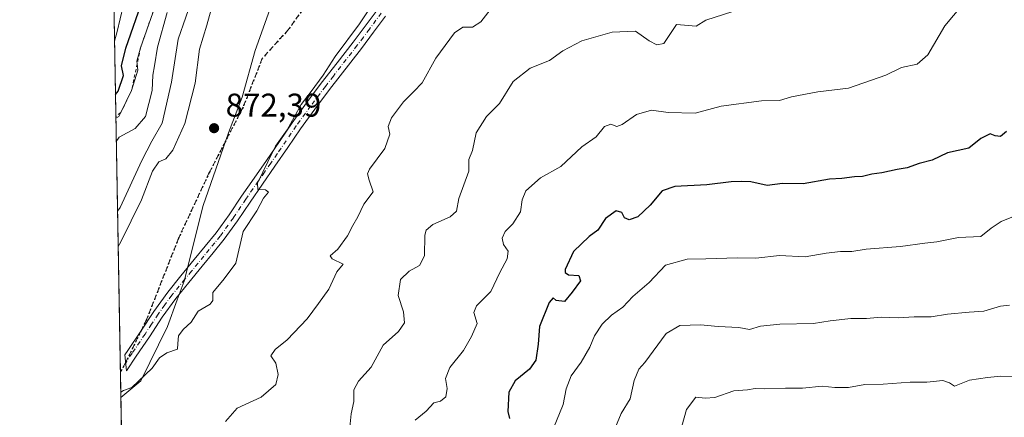
# Model space of a CAD drawing. Units: metres. Extents: x 621012 to 624462, y 4734120 to 4736494.
# Drawn here: x 621012 to 621312, y 4734668 to 4734789 of the extents above; entities that cross this region are included whole.
import ezdxf

# ---------------------------------------------------------------- set-up
doc = ezdxf.new("R2010")
doc.units = ezdxf.units.M
doc.header["$MEASUREMENT"] = 0
for name, pattern in [('DGN Style 2', [1.6480167562047852, 0.988810053722871, -0.6592067024819142]), ('DGN Style 3', [2.307223458686699, 1.648016756204785, -0.6592067024819142]), ('DGN Style 4', [2.6384748266838614, 1.318413404963828, -0.6592067024819142, 0.001648016756204785, -0.6592067024819142]), ('DGN Style 5', [1.1536117293433497, 0.4944050268614355, -0.6592067024819142])]:
    doc.linetypes.add(name, pattern=pattern)
for name, color, linetype, lineweight in [('Arbolado forestal CxS', 92, 'Continuous', 0), ('Camino Cxs', 7, 'Continuous', 0), ('Camino eje', 30, 'DGN Style 4', 13), ('Comarca', 135, 'Continuous', 13), ('Comarca CxS', 21, 'Continuous', 0), ('Comunidad Autónoma CxS', 142, 'Continuous', 0), ('Curva de nivel maestra', 30, 'Continuous', 30), ('Curva de nivel normal', 30, 'Continuous', 0), ('Entidad de ámbito territorial', 7, 'Continuous', 0), ('Entidad de ámbito territorial CxS', 92, 'Continuous', 0), ('Escarpado lineal', 30, 'DGN Style 2', 0), ('Municipio', 91, 'Continuous', 13), ('Municipio CxS', 4, 'Continuous', 0), ('Provincia CxS', 1, 'Continuous', 0), ('Punto de cota en terreno', 7, 'Continuous', 0), ('Ruta', 7, 'DGN Style 5', 30), ('Rótulo de punto de cota en terreno', 7, 'Continuous', 0), ('Senda', 7, 'DGN Style 3', 0), ('Senda no paivmentada conexión', 7, 'DGN Style 3', 0)]:
    doc.layers.add(name, color=color, linetype=linetype, lineweight=lineweight)
doc.styles.add('Style-Arial', font='txt')

# ---------------------------------------------------------------- blocks, each defined once
blk = doc.blocks.new('5PATER')
at = {"layer": 'Punto de cota en terreno', "linetype": 'Continuous', "lineweight": 0}
h = blk.add_hatch(color=51, dxfattribs=at)
edge = h.paths.add_edge_path()
edge.add_ellipse((0, 0), major_axis=(-0.1095731443231308, -0.1110710700762829), ratio=0.9994222409660322, start_angle=0, end_angle=360)

msp = doc.modelspace()

# ---------------------------------------------------------------- linework, layer by layer
at = {"layer": 'Arbolado forestal CxS', "color": 92, "linetype": 'Continuous', "lineweight": 0, "extrusion": (-0.005119083109734585, 0.2920279677983757, 0.9563960795672818), "elevation": 1380313.103987253, "flags": 128}
msp.add_lwpolyline([(-703930.4617287741, -4516870.666722815), (-703930.4617287741, -4517001.476561526)], dxfattribs=at)
at = {"layer": 'Arbolado forestal CxS', "color": 92, "linetype": 'Continuous', "lineweight": 0, "extrusion": (0.002736290080495003, -0.1561070043435629, 0.9877363595167864), "elevation": -736557.4329782806, "flags": 128}
msp.add_lwpolyline([(703925.1279842521, 4664907.826140304), (703925.1279842522, 4665284.079453944)], dxfattribs=at)
at = {"layer": 'Arbolado forestal CxS', "color": 92, "linetype": 'Continuous', "lineweight": 0}
msp.add_polyline3d([(621048.8629000002, 4734309.887900001, 812.0905999999959), (621040.1569999997, 4734806.556700001, 832.6294000000053), (621047.7103000004, 4734829.7963, 820.5372999999963), (621065.1407000005, 4734875.112500001, 830.5911999999954), (621067.5268999999, 4734881.316299999, 828.9664000000049), (621066.5044999998, 4734881.113299999, 828.1637999999948), (621073.5072999997, 4734889.352299999, 832.758600000001), (621107.5264999997, 4734933.2941, 845.9498000000023), (621124.6404999997, 4734965.4351, 848.7115999999952), (621142.9619000005, 4735030.6461, 834.6156999999948)], dxfattribs=at)
at = {"layer": 'Camino Cxs', "color": 7, "linetype": 'Continuous', "lineweight": 0}
msp.add_polyline3d([(621123.1901000004, 4734790.130100001, 871.9679999999935), (621119.5201000003, 4734785.170100001, 872.5139000000055), (621115.8400999998, 4734780.2601, 871.8659000000043), (621106.1101000002, 4734767.720100001, 871.778999999995), (621101.6300999997, 4734761.7601, 872.323900000003), (621097.2801000001, 4734755.720100001, 872.8833000000013), (621093.4001000002, 4734750.0601, 872.6928000000044), (621089.4901000002, 4734744.350099999, 873.1561999999976), (621081.8901000004, 4734733.420100001, 871.595300000001), (621078.0900999998, 4734727.7301, 871.9572999999947), (621074.0401, 4734722.0801, 873.3374999999943), (621070.6601, 4734717.940099999, 874.4140000000043), (621067.3201000001, 4734713.870100001, 872.7161999999954), (621063.2500999998, 4734708.920100001, 872.0862000000053), (621059.2500999998, 4734704.030099999, 872.7709000000032), (621055.1300999997, 4734698.300100001, 873.0834000000032), (621051.1801000005, 4734692.300100001, 872.5483999999997), (621047.2001, 4734686.420100001, 871.5610000000015), (621044.1901000004, 4734681.9801, 871.8271999999997), (621043.6801000005, 4734686.8101, 872.7976000000054), (621044.6101000002, 4734688.1801, 872.9343999999984), (621048.5800999999, 4734694.040100001, 873.8631000000023), (621052.5500999996, 4734700.0801, 875.1334000000062), (621056.7701000003, 4734705.940099999, 874.3583999999975), (621060.8300999999, 4734710.9001, 873.3273999999947), (621064.9001000002, 4734715.860099999, 874.4235999999946), (621068.2401000002, 4734719.920100001, 875.9484999999986), (621071.5500999996, 4734723.9901, 875.638699999996), (621075.5100999996, 4734729.5101, 874.6950000000071), (621079.3000999996, 4734735.190099999, 874.7476000000024), (621083.1001000004, 4734740.6601, 874.8608999999997), (621086.9101, 4734746.130100001, 873.9241999999941), (621090.8201000001, 4734751.8301, 873.5862999999954), (621094.7200999996, 4734757.520099999, 873.7356000000001), (621099.1101000002, 4734763.620100001, 873.6882999999945), (621103.6201, 4734769.620100001, 872.3824000000022), (621108.4801000003, 4734775.890100001, 873.8672999999982), (621113.3501000004, 4734782.1601, 873.7562999999938), (621117.0100999996, 4734787.050100001, 874.793399999995), (621120.6401000004, 4734791.960100001, 873.6906000000017)], dxfattribs=at)
msp.add_polyline3d([(621123.1901000004, 4734790.130100001, 871.9679999999935), (621119.5201000003, 4734785.170100001, 872.5139000000055), (621115.8400999998, 4734780.2601, 871.8659000000043), (621106.1101000002, 4734767.720100001, 871.778999999995), (621101.6300999997, 4734761.7601, 872.323900000003), (621097.2801000001, 4734755.720100001, 872.8833000000013), (621093.4001000002, 4734750.0601, 872.6928000000044), (621089.4901000002, 4734744.350099999, 873.1561999999976), (621081.8901000004, 4734733.420100001, 871.595300000001), (621078.0900999998, 4734727.7301, 871.9572999999947), (621074.0401, 4734722.0801, 873.3374999999943), (621070.6601, 4734717.940099999, 874.4140000000043), (621067.3201000001, 4734713.870100001, 872.7161999999954), (621063.2500999998, 4734708.920100001, 872.0862000000053), (621059.2500999998, 4734704.030099999, 872.7709000000032), (621055.1300999997, 4734698.300100001, 873.0834000000032), (621051.1801000005, 4734692.300100001, 872.5483999999997), (621047.2001, 4734686.420100001, 871.5610000000015), (621044.1901000004, 4734681.9801, 871.8271999999997), (621043.6801000005, 4734686.8101, 872.7976000000054), (621044.6101000002, 4734688.1801, 872.9343999999984), (621048.5800999999, 4734694.040100001, 873.8631000000023), (621052.5500999996, 4734700.0801, 875.1334000000062), (621056.7701000003, 4734705.940099999, 874.3583999999975), (621060.8300999999, 4734710.9001, 873.3273999999947), (621064.9001000002, 4734715.860099999, 874.4235999999946), (621068.2401000002, 4734719.920100001, 875.9484999999986), (621071.5500999996, 4734723.9901, 875.638699999996), (621075.5100999996, 4734729.5101, 874.6950000000071), (621079.3000999996, 4734735.190099999, 874.7476000000024), (621083.1001000004, 4734740.6601, 874.8608999999997), (621086.9101, 4734746.130100001, 873.9241999999941), (621090.8201000001, 4734751.8301, 873.5862999999954), (621094.7200999996, 4734757.520099999, 873.7356000000001), (621099.1101000002, 4734763.620100001, 873.6882999999945), (621103.6201, 4734769.620100001, 872.3824000000022), (621108.4801000003, 4734775.890100001, 873.8672999999982), (621113.3501000004, 4734782.1601, 873.7562999999938), (621117.0100999996, 4734787.050100001, 874.793399999995), (621120.6401000004, 4734791.960100001, 873.6906000000017)], dxfattribs=at)
at = {"layer": 'Camino eje', "color": 30, "linetype": 'DGN Style 4', "lineweight": 13}
msp.add_polyline3d([(621121.9151, 4734791.045100001, 872.1775999999956), (621118.2651000004, 4734786.110099999, 873.3638000000066), (621116.4351000005, 4734783.665100001, 872.3362000000053), (621114.5950999996, 4734781.210100001, 872.6597000000038), (621107.2950999998, 4734771.8051, 871.575800000006), (621104.8651000002, 4734768.670100001, 871.8975999999967), (621100.3701, 4734762.690099999, 872.7391999999963), (621096.0000999998, 4734756.620100001, 873.0234999999958), (621090.1551000001, 4734748.095100001, 873.0280999999959), (621088.2001, 4734745.2401, 873.0902999999963), (621086.2950999998, 4734742.5001, 873.1478000000062), (621084.3901000004, 4734739.765100001, 873.7121999999945), (621080.5950999996, 4734734.3051, 873.0182999999961), (621076.8000999996, 4734728.620100001, 872.9902000000002), (621072.7950999998, 4734723.0351, 874.2746000000043), (621071.1051000003, 4734720.965100001, 874.9805999999954), (621069.4501, 4734718.9301, 874.9896000000008), (621067.7801000001, 4734716.895099999, 874.1027000000032), (621064.0751, 4734712.390100001, 872.2856999999932), (621062.0401, 4734709.9101, 872.4033999999956), (621058.0100999996, 4734704.985099999, 873.1971999999952), (621055.9001000002, 4734702.0551, 873.8683000000019), (621053.8400999998, 4734699.190099999, 873.876099999994), (621051.8551000003, 4734696.170100001, 872.9422999999952), (621049.8800999997, 4734693.170100001, 873.1154999999999), (621045.9051000001, 4734687.300100001, 871.9573999999993), (621043.9351000005, 4734684.395099999, 872.1119000000036)], dxfattribs=at)
at = {"layer": 'Comarca', "color": 135, "linetype": 'Continuous', "lineweight": 13, "flags": 128}
msp.add_lwpolyline([(621042.4842762736, 4734673.787880574), (621048.6020000007, 4734678.905), (621056.6940000018, 4734695.503000001), (621059.6780000008, 4734703.610999999), (621061.7670000021, 4734709.286000002), (621067.6300000012, 4734732.326), (621075.2850000005, 4734754.506999998), (621079.4950000016, 4734765.348), (621083.4180000006, 4734779.615000002), (621088.9810000004, 4734794.915999998), (621093.8730000008, 4734813.893), (621098.2440000017, 4734821.305999998), (621104.8340000008, 4734835.602000002), (621112.5950000002, 4734846.989000001), (621120.7740000022, 4734854.822000002), (621136.1020000012, 4734871.878000001), (621143.8810000009, 4734881.486000001), (621160.4410000015, 4734902.365), (621178.2570000007, 4734924.527), (621188.6520000005, 4734939.497000001), (621207.3130000007, 4734966.114000001), (621225.3490000013, 4734991.708000001), (621235.6350000004, 4735004.772), (621246.4890000016, 4735024.575000001)], dxfattribs=at)
msp.add_lwpolyline([(621042.4842762736, 4734673.787880574), (621048.6020000007, 4734678.905), (621056.6940000018, 4734695.503000001), (621059.6780000008, 4734703.610999999), (621061.7670000021, 4734709.286000002), (621067.6300000012, 4734732.326), (621075.2850000005, 4734754.506999998), (621079.4950000016, 4734765.348), (621083.4180000006, 4734779.615000002), (621088.9810000004, 4734794.915999998), (621093.8730000008, 4734813.893), (621098.2440000017, 4734821.305999998), (621104.8340000008, 4734835.602000002), (621112.5950000002, 4734846.989000001), (621120.7740000022, 4734854.822000002), (621136.1020000012, 4734871.878000001), (621143.8810000009, 4734881.486000001), (621160.4410000015, 4734902.365), (621178.2570000007, 4734924.527), (621188.6520000005, 4734939.497000001), (621207.3130000007, 4734966.114000001), (621225.3490000013, 4734991.708000001), (621235.6350000004, 4735004.772), (621246.4890000016, 4735024.575000001)], dxfattribs=at)
at = {"layer": 'Comarca CxS', "color": 21, "linetype": 'Continuous', "lineweight": 0, "flags": 128}
for points in [[(621088.9809999998, 4734794.915999998), (621083.4180000002, 4734779.615), (621079.495000001, 4734765.347999999), (621075.2849999999, 4734754.506999999), (621067.6300000006, 4734732.325999999), (621061.7669999992, 4734709.286000002), (621059.6780000003, 4734703.611), (621056.6940000012, 4734695.503000001), (621048.6020000001, 4734678.904999999), (621042.484276273, 4734673.787880573), (621011.6500009174, 4736432.869982609)], [(621052.1344839423, 4734123.247697691), (621042.484276273, 4734673.787880573), (621048.6020000001, 4734678.904999999), (621056.6940000012, 4734695.503000001), (621059.6780000003, 4734703.611), (621061.7669999992, 4734709.286000002), (621067.6300000006, 4734732.325999999), (621075.2849999999, 4734754.506999999), (621079.495000001, 4734765.347999999), (621083.4180000002, 4734779.615), (621088.9809999998, 4734794.915999998)]]:
    msp.add_lwpolyline(points, dxfattribs=at)
at = {"layer": 'Comunidad Autónoma CxS', "color": 142, "linetype": 'Continuous', "lineweight": 0, "flags": 128}
msp.add_lwpolyline([(621054.0766385758, 4734119.54339221), (621052.2000009158, 4734119.509982632), (621052.1344839423, 4734123.247697691), (621042.484276273, 4734673.787880573), (621011.6500009174, 4736432.869982609), (621322.4928619823, 4736438.403032222), (624420.6100009436, 4736493.54998261), (624451.2486753337, 4734794.260492668), (624459.807789305, 4734319.552865584), (624462.320000942, 4734180.219982633), (623882.3299611444, 4734169.894482264)], close=True, dxfattribs=at)
at = {"layer": 'Curva de nivel maestra', "color": 30, "linetype": 'Continuous', "lineweight": 30, "elevation": 850, "flags": 128}
for points in [[(621040.8641999997, 4734766.2105), (621041.7100000001, 4734767.1801), (621043.3200000003, 4734771.9901), (621042.7199999997, 4734774.890100001), (621043.9699999997, 4734780.3201), (621049.3899999997, 4734795.880100001)], [(621312.5499999998, 4734754.9001), (621310.7199999997, 4734753.440099999), (621309.0599999996, 4734753.620100001), (621307.54, 4734754.1801), (621304.7300000006, 4734752.7501), (621301.0300000003, 4734749.8101), (621294.5800000001, 4734748.390100001), (621289.9100000003, 4734746.140100001), (621285.9100000003, 4734745.200099999), (621282.2400000002, 4734743.840100001), (621279.2400000002, 4734743.340100001), (621274.5199999996, 4734742.290100001), (621271.4500000002, 4734741.9001), (621268.6799999997, 4734741.220100001), (621266.2100000001, 4734741.0701), (621262.3600000005, 4734740.620100001), (621258.5800000001, 4734740.360099999), (621250.5899999999, 4734739.0101), (621244.25, 4734739.0801), (621239.5899999999, 4734738.5001), (621234.5899999999, 4734739.540100001), (621231.8200000003, 4734739.640100001), (621228.54, 4734739.5701), (621221.1299999999, 4734738.6501), (621211.4600000001, 4734738.1801), (621207.5599999996, 4734736.840100001), (621203.9199999999, 4734732.440099999), (621200.1399999997, 4734728.880100001), (621197.4400000004, 4734727.940099999), (621196.0199999996, 4734728.640100001), (621195.2199999997, 4734730.2401), (621193.5, 4734730.690099999), (621190.25, 4734728.380100001), (621187.9199999999, 4734724.8301), (621185.25, 4734722.9001), (621180.5, 4734718.3101), (621178.0199999996, 4734712.890100001), (621177.9699999997, 4734711.920100001), (621179.0300000003, 4734711.220100001), (621182.1799999997, 4734711.030099999), (621182.6699999999, 4734709.420100001), (621180.1500000004, 4734705.9301), (621177.7400000002, 4734703.0801), (621175.2800000003, 4734703.370100001), (621174.3300000001, 4734704.2601), (621173.0999999996, 4734702.780099999), (621170.1500000004, 4734695.450099999), (621169.7199999997, 4734690.120100001), (621168.9900000002, 4734685.200099999), (621167.0999999996, 4734682.460100001), (621162.7100000001, 4734678.920100001), (621160.8200000003, 4734675.460100001), (621160.5199999996, 4734669.600099999), (621160.9900000002, 4734667.4301)]]:
    msp.add_lwpolyline(points, dxfattribs=at)
at = {"layer": 'Curva de nivel normal', "color": 30, "linetype": 'Continuous', "lineweight": 0, "flags": 128}
for points, elevation in [([(621057.9299999997, 4734807.4001), (621048.5, 4734780.450099999), (621047.3899999997, 4734776.370100001), (621047.4776999997, 4734775.563300001), (621047.6900000004, 4734773.610099999), (621045.7699999996, 4734767.4001), (621042.4397, 4734760.705700001), (621041.8399999999, 4734759.5001), (621040.9912999999, 4734758.9616)], 855), ([(621045.9600000001, 4734804.800100001), (621041.3899999997, 4734785.420100001), (621040.5795, 4734782.456900001)], 845), ([(621064.5999999996, 4734796.5701), (621060.0199999996, 4734783.100099999), (621057.9000000004, 4734769.960100001), (621055.0599999996, 4734757.440099999), (621051.9800000006, 4734751.9301), (621048.8700000001, 4734746.0701), (621042.3300000001, 4734731.780099999), (621041.4880999997, 4734730.6193)], 865), ([(621042.4556999998, 4734675.419199999), (621043.3099999996, 4734675.9101), (621045.8200000003, 4734676.860099999), (621052, 4734682.780099999), (621054.2400000002, 4734685.950099999), (621056.4800000006, 4734687.460100001), (621059.7800000003, 4734688.550100001), (621059.8200000003, 4734690.2501), (621060.0899999999, 4734692.640100001), (621061.5, 4734694.5101), (621063.8899999997, 4734696.780099999), (621066.0999999996, 4734700.110099999), (621069.7699999996, 4734702.2601), (621070.5800000001, 4734703.370100001), (621070.54, 4734705.840100001), (621074, 4734710.0101), (621077.5800000001, 4734714.780099999), (621079.7699999996, 4734724.440099999), (621083.9600000001, 4734730.720100001), (621086.0099999999, 4734734.5701), (621087.5300000003, 4734736.380100001), (621086.5599999996, 4734737.1501), (621084.3099999996, 4734737.220100001), (621084.1699999999, 4734739.130100001), (621087.3499999996, 4734745.670100001), (621089.6900000004, 4734750.440099999), (621093.1699999999, 4734755.440099999), (621097.4600000001, 4734763.110099999), (621100.4800000006, 4734767.110099999), (621104.1500000004, 4734772.110099999), (621107.8799999999, 4734777.770099999), (621115.2800000003, 4734787.770099999), (621120.7599999999, 4734796.100099999)], 870), ([(621070.0700000003, 4734792.1501), (621068.7599999999, 4734787.290100001), (621066.5, 4734780.0101), (621065.1799999997, 4734769.6501), (621062.04, 4734757.340100001), (621058.3700000001, 4734749.200099999), (621056.2000000002, 4734746.610099999), (621054.0800000001, 4734745.690099999), (621052.0999999996, 4734742.850099999), (621048.7699999996, 4734734.0801), (621042.5099999999, 4734721.270099999), (621041.6771999998, 4734719.833699999)], 870), ([(621074.4199999999, 4734666.520099999), (621077.9299999997, 4734670.590100001), (621085.3099999996, 4734673.920100001), (621089.7800000003, 4734677.800100001), (621090.4500000002, 4734680.8201), (621089.7800000003, 4734684.2601), (621088.2599999999, 4734686.4801), (621089.5, 4734688.450099999), (621093.2199999997, 4734691.450099999), (621099.3200000003, 4734697.780099999), (621102.7699999996, 4734702.440099999), (621105.9600000001, 4734706.860099999), (621108.3399999999, 4734712.100099999), (621110.2800000003, 4734714.5101), (621106.9400000004, 4734716.130100001), (621106.3600000005, 4734717.030099999), (621108.6600000003, 4734719.0001), (621111.5599999996, 4734723.090100001), (621113.2000000002, 4734726.270099999), (621114.7300000006, 4734728.860099999), (621116.54, 4734732.780099999), (621119.4100000003, 4734736.5101), (621118.1799999997, 4734740.040100001), (621117.7300000006, 4734742.020099999), (621118.3600000005, 4734743.420100001), (621122.9699999997, 4734749.770099999), (621124.4800000006, 4734754.110099999), (621123.9900000002, 4734756.440099999), (621124.9900000002, 4734759.110099999), (621128.6399999997, 4734763.9301), (621131.7800000003, 4734767.0801), (621134.3399999999, 4734769.7401), (621138.5099999999, 4734777.3201), (621144.2599999999, 4734784.9801), (621146.7999999998, 4734786.7401), (621149.6699999999, 4734786.720100001), (621152.2599999999, 4734788.4001), (621155.8200000003, 4734792.960100001)], 865), ([(621112.3499999996, 4734664.800100001), (621112.7599999999, 4734668.840100001), (621113.5700000003, 4734672.5601), (621113.4900000002, 4734676.120100001), (621114.9600000001, 4734678.780099999), (621118.8700000001, 4734683.120100001), (621122.5199999996, 4734689.7501), (621127.1600000003, 4734693.9801), (621129, 4734696.600099999), (621128.6699999999, 4734699.960100001), (621127.0300000003, 4734704.950099999), (621127.79, 4734709.850099999), (621130.4299999997, 4734712.370100001), (621133.5800000001, 4734714.0701), (621135.0700000003, 4734717.050100001), (621135.1699999999, 4734723.360099999), (621135.5700000003, 4734724.790100001), (621137.6600000003, 4734726.5601), (621142.9500000002, 4734728.9301), (621144.8499999996, 4734730.670100001), (621145.54, 4734734.5101), (621148.5999999996, 4734742.790100001), (621148.5599999996, 4734746.420100001), (621149.7199999997, 4734749.1501), (621150.7999999998, 4734754.540100001), (621153.9800000006, 4734759.460100001), (621157.9299999997, 4734763.440099999), (621162.1200000001, 4734770.130100001), (621167.3300000001, 4734774.200099999), (621173.1600000003, 4734776.610099999), (621177.2599999999, 4734779.4801), (621183.0800000001, 4734782.600099999), (621192.3499999996, 4734785.200099999), (621199.4100000003, 4734785.520099999), (621203.5800000001, 4734782.600099999), (621205.9199999999, 4734781.380100001), (621208.0899999999, 4734781.7601), (621211.9199999999, 4734787.530099999), (621217.8700000001, 4734787.030099999), (621220.9000000004, 4734788.8201), (621231.6399999997, 4734792.280099999)], 860), ([(621132.1900000004, 4734666.960100001), (621135.5999999996, 4734669.700099999), (621137.9299999997, 4734672.1601), (621139.9299999997, 4734672.690099999), (621141.6299999999, 4734674.030099999), (621141.9600000001, 4734676.5601), (621141.5, 4734679.6601), (621142.7800000003, 4734683.0001), (621147.0199999996, 4734688.120100001), (621149.4199999999, 4734692.450099999), (621151.1200000001, 4734696.4101), (621150.1200000001, 4734699.7601), (621150.9000000004, 4734701.800100001), (621155.2599999999, 4734706.1801), (621158.0700000003, 4734711.890100001), (621160.3200000003, 4734716.0801), (621160.5800000001, 4734718.440099999), (621159.1900000004, 4734720.440099999), (621158.7999999998, 4734722.440099999), (621159.6399999997, 4734724.450099999), (621161.9699999997, 4734726.800100001), (621164.3099999996, 4734730.450099999), (621164.8600000005, 4734734.110099999), (621166.0099999999, 4734736.860099999), (621170.4699999997, 4734740.8101), (621176.6600000003, 4734744.200099999), (621183.0800000001, 4734750.220100001), (621187.4199999999, 4734753.3201), (621189.9199999999, 4734756.470100001), (621191.9199999999, 4734757.140100001), (621193.7000000002, 4734756.460100001), (621195.3499999996, 4734757.100099999), (621199.7000000002, 4734760.140100001), (621204.25, 4734761.4001), (621209.3300000001, 4734760.700099999), (621217.6299999999, 4734760.550100001), (621225.5, 4734762.670100001), (621237.8499999996, 4734764.290100001), (621243.2999999998, 4734764.350099999), (621246.9800000006, 4734765.440099999), (621254.9900000002, 4734767.0001), (621264.3499999996, 4734768.110099999), (621275.75, 4734772.090100001), (621280.5199999996, 4734774.440099999), (621285.3099999996, 4734775.4801), (621288.5700000003, 4734778.270099999), (621293.7199999997, 4734787.100099999), (621299.0199999996, 4734793.4301)], 855), ([(621056.6299999999, 4734791.2501), (621053.6799999997, 4734780.6501), (621052.7800000003, 4734774.9901), (621052.2000000002, 4734772.110099999), (621052.0199999996, 4734767.420100001), (621049.9699999997, 4734759.540100001), (621046.8099999996, 4734755.800100001), (621041.9600000001, 4734753.190099999), (621041.1157999998, 4734751.858999999)], 860), ([(621174.3799999999, 4734664.520099999), (621177.3499999996, 4734671.720100001), (621178.2999999998, 4734676.450099999), (621179.8399999999, 4734680.450099999), (621182.8200000003, 4734684.620100001), (621185.5199999996, 4734689.120100001), (621186.8899999997, 4734692.620100001), (621189.2599999999, 4734696.200099999), (621192.1399999997, 4734698.920100001), (621195.5899999999, 4734701.380100001), (621198.5899999999, 4734704.5801), (621203.5899999999, 4734708.840100001), (621208.5899999999, 4734714.200099999), (621215.1600000003, 4734716.0001), (621220.8700000001, 4734716.0701), (621230.3899999997, 4734716.4001), (621236.0700000003, 4734716.290100001), (621243.2999999998, 4734717.1501), (621251.2000000002, 4734716.6601), (621257.5300000003, 4734717.8201), (621261.9199999999, 4734718.380100001), (621265.3399999999, 4734718.3101), (621269.7199999997, 4734719.020099999), (621280.1799999997, 4734719.8201), (621287.6699999999, 4734720.870100001), (621291.2800000003, 4734721.2601), (621297.9199999999, 4734722.620100001), (621304.6900000004, 4734722.9001), (621307.8600000005, 4734725.4001), (621310.9100000003, 4734727.530099999), (621317.2400000002, 4734730.030099999)], 845), ([(621191.2699999996, 4734659.880100001), (621195.0800000001, 4734668.950099999), (621197.8099999996, 4734673.4301), (621199.0300000003, 4734679.020099999), (621200.4800000006, 4734682.4901), (621202.3099999996, 4734684.450099999), (621208.75, 4734693.290100001), (621212.9199999999, 4734695.790100001), (621219.25, 4734695.9801), (621224.5899999999, 4734695.5001), (621230.9199999999, 4734695.200099999), (621234.1399999997, 4734694.5701), (621237.4900000002, 4734695.590100001), (621243.4299999997, 4734696.200099999), (621253.7199999997, 4734696.350099999), (621258.8200000003, 4734697.200099999), (621265.0300000003, 4734697.9101), (621269.8799999999, 4734697.940099999), (621274.3399999999, 4734698.3301), (621279.6399999997, 4734698.1501), (621284.3799999999, 4734698.450099999), (621289.6100000005, 4734698.4301), (621294.5800000001, 4734699.1801), (621301.1200000001, 4734699.8101), (621305.6799999997, 4734700.130100001), (621310.7599999999, 4734701.620100001), (621313.4299999997, 4734701.9801)], 840), ([(621213.5, 4734665.120100001), (621214.9199999999, 4734670.200099999), (621217.7999999998, 4734673.920100001), (621220.6399999997, 4734673.5801), (621223.6600000003, 4734673.860099999), (621229.4000000004, 4734675.850099999), (621233.5899999999, 4734676.1801), (621235.8899999997, 4734676.5601), (621238.7999999998, 4734676.440099999), (621245.2000000002, 4734676.620100001), (621250.3700000001, 4734676.620100001), (621256.3799999999, 4734677.300100001), (621260.1600000003, 4734676.9001), (621264.3300000001, 4734676.920100001), (621269.3799999999, 4734677.770099999), (621274.9100000003, 4734677.870100001), (621283.1600000003, 4734678.520099999), (621288.2999999998, 4734678.520099999), (621293.1399999997, 4734679.020099999), (621295.1799999997, 4734678.2601), (621296.6799999997, 4734677.280099999), (621301.2599999999, 4734679.130100001), (621306.7199999997, 4734679.920100001), (621310.7699999996, 4734680.3101), (621316.5800000001, 4734680.120100001)], 835)]:
    msp.add_lwpolyline(points, dxfattribs=dict(at, elevation=elevation))
at = {"layer": 'Entidad de ámbito territorial', "color": 7, "linetype": 'Continuous', "lineweight": 0, "flags": 128}
msp.add_lwpolyline([(621042.4842762736, 4734673.787880574), (621048.6020000007, 4734678.905), (621056.6940000018, 4734695.503000001), (621059.6780000008, 4734703.610999999), (621061.7670000021, 4734709.286000002), (621067.6300000012, 4734732.326), (621075.2850000005, 4734754.506999998), (621079.4950000016, 4734765.348), (621083.4180000006, 4734779.615000002), (621088.9810000004, 4734794.915999998), (621093.8730000008, 4734813.893), (621098.2440000017, 4734821.305999998), (621104.8340000008, 4734835.602000002), (621112.5950000002, 4734846.989000001), (621120.7740000022, 4734854.822000002), (621136.1020000012, 4734871.878000001), (621143.8810000009, 4734881.486000001), (621160.4410000015, 4734902.365), (621178.2570000007, 4734924.527), (621188.6520000005, 4734939.497000001), (621207.3130000007, 4734966.114000001), (621225.3490000013, 4734991.708000001), (621235.6350000004, 4735004.772), (621246.4890000016, 4735024.575000001)], dxfattribs=at)
at = {"layer": 'Entidad de ámbito territorial CxS', "color": 92, "linetype": 'Continuous', "lineweight": 0, "flags": 128}
msp.add_lwpolyline([(621052.1344839423, 4734123.247697691), (621042.484276273, 4734673.787880573), (621048.6020000001, 4734678.904999999), (621056.6940000012, 4734695.503000001), (621059.6780000003, 4734703.611), (621061.7669999992, 4734709.286000002), (621067.6300000006, 4734732.325999999), (621075.2849999999, 4734754.506999999), (621079.495000001, 4734765.347999999), (621083.4180000002, 4734779.615), (621088.9809999998, 4734794.915999998)], dxfattribs=at)
at = {"layer": 'Escarpado lineal', "color": 30, "linetype": 'DGN Style 2', "lineweight": 0}
msp.add_polyline3d([(621069.9600000001, 4734827.690099999, 857.2967000000064), (621057.9299999997, 4734807.4001, 854.1137000000017), (621048.5, 4734780.450099999, 854.5481000000001), (621047.4776999997, 4734775.563300001, 855.0449999999984), (621045.7699999996, 4734767.4001, 853.8567999999941), (621042.4983000001, 4734760.752400001, 853.2532000000066), (621042.4397, 4734760.705700001, 853.2238000000071), (621040.9811000006, 4734759.542300001, 852.6138999999966)], dxfattribs=at)
at = {"layer": 'Municipio', "color": 91, "linetype": 'Continuous', "lineweight": 13, "flags": 128}
msp.add_lwpolyline([(621042.4842762736, 4734673.787880574), (621048.6020000007, 4734678.905), (621056.6940000018, 4734695.503000001), (621059.6780000008, 4734703.610999999), (621061.7670000021, 4734709.286000002), (621067.6300000012, 4734732.326), (621075.2850000005, 4734754.506999998), (621079.4950000016, 4734765.348), (621083.4180000006, 4734779.615000002), (621088.9810000004, 4734794.915999998), (621093.8730000008, 4734813.893), (621098.2440000017, 4734821.305999998), (621104.8340000008, 4734835.602000002), (621112.5950000002, 4734846.989000001), (621120.7740000022, 4734854.822000002), (621136.1020000012, 4734871.878000001), (621143.8810000009, 4734881.486000001), (621160.4410000015, 4734902.365), (621178.2570000007, 4734924.527), (621188.6520000005, 4734939.497000001), (621207.3130000007, 4734966.114000001), (621225.3490000013, 4734991.708000001), (621235.6350000004, 4735004.772), (621246.4890000016, 4735024.575000001)], dxfattribs=at)
msp.add_lwpolyline([(621042.4842762736, 4734673.787880574), (621048.6020000007, 4734678.905), (621056.6940000018, 4734695.503000001), (621059.6780000008, 4734703.610999999), (621061.7670000021, 4734709.286000002), (621067.6300000012, 4734732.326), (621075.2850000005, 4734754.506999998), (621079.4950000016, 4734765.348), (621083.4180000006, 4734779.615000002), (621088.9810000004, 4734794.915999998), (621093.8730000008, 4734813.893), (621098.2440000017, 4734821.305999998), (621104.8340000008, 4734835.602000002), (621112.5950000002, 4734846.989000001), (621120.7740000022, 4734854.822000002), (621136.1020000012, 4734871.878000001), (621143.8810000009, 4734881.486000001), (621160.4410000015, 4734902.365), (621178.2570000007, 4734924.527), (621188.6520000005, 4734939.497000001), (621207.3130000007, 4734966.114000001), (621225.3490000013, 4734991.708000001), (621235.6350000004, 4735004.772), (621246.4890000016, 4735024.575000001)], dxfattribs=at)
at = {"layer": 'Municipio CxS', "color": 4, "linetype": 'Continuous', "lineweight": 0, "flags": 128}
for points in [[(621088.9809999998, 4734794.915999998), (621083.4180000002, 4734779.615), (621079.495000001, 4734765.347999999), (621075.2849999999, 4734754.506999999), (621067.6300000006, 4734732.325999999), (621061.7669999992, 4734709.286000002), (621059.6780000003, 4734703.611), (621056.6940000012, 4734695.503000001), (621048.6020000001, 4734678.904999999), (621042.484276273, 4734673.787880573), (621011.6500009174, 4736432.869982609)], [(621052.1344839423, 4734123.247697691), (621042.484276273, 4734673.787880573), (621048.6020000001, 4734678.904999999), (621056.6940000012, 4734695.503000001), (621059.6780000003, 4734703.611), (621061.7669999992, 4734709.286000002), (621067.6300000006, 4734732.325999999), (621075.2849999999, 4734754.506999999), (621079.495000001, 4734765.347999999), (621083.4180000002, 4734779.615), (621088.9809999998, 4734794.915999998)]]:
    msp.add_lwpolyline(points, dxfattribs=at)
at = {"layer": 'Provincia CxS', "color": 1, "linetype": 'Continuous', "lineweight": 0, "flags": 128}
msp.add_lwpolyline([(621054.0766385758, 4734119.54339221), (621052.2000009158, 4734119.509982632), (621052.1344839423, 4734123.247697691), (621042.484276273, 4734673.787880573), (621011.6500009174, 4736432.869982609), (621322.4928619823, 4736438.403032222), (624420.6100009436, 4736493.54998261), (624451.2486753337, 4734794.260492668), (624459.807789305, 4734319.552865584), (624462.320000942, 4734180.219982633), (623882.3299611444, 4734169.894482264)], close=True, dxfattribs=at)
at = {"layer": 'Ruta', "color": 7, "linetype": 'DGN Style 5', "lineweight": 30}
msp.add_polyline3d([(621098.0959000001, 4734792.3839, 881.4590000000027), (621093.5538999997, 4734785.958500001, 881.1024000000034), (621085.6031, 4734777.1829, 881.4658999999956), (621079.7593, 4734762.303500001, 879.6705999999976), (621069.4600999998, 4734742.4077, 880.3727999999975), (621060.0654999996, 4734722.347300001, 878.9182000000001), (621050.3289000001, 4734697.5823, 874.141499999998), (621048.6996999999, 4734694.221999999, 873.8831000000064), (621043.9351000005, 4734684.395099999, 872.1119000000036), (621042.3496000003, 4734681.469699999, 871.6443)], dxfattribs=at)
at = {"layer": 'Senda', "color": 7, "linetype": 'DGN Style 3', "lineweight": 0, "extrusion": (-0.06634447690460357, -0.1224183666254627, 0.9902586298018353), "elevation": -619951.5488090669, "flags": 128}
msp.add_lwpolyline([(-1709943.656541957, 4415278.634433874), (-1709943.656541957, 4415275.274773046)], dxfattribs=at)
at = {"layer": 'Senda', "color": 7, "linetype": 'DGN Style 3', "lineweight": 0}
msp.add_polyline3d([(621233.1239, 4735039.858700001, 892.5362000000023), (621221.0522999996, 4735021.049100001, 892.5169000000025), (621212.1727, 4735006.241699999, 893.2908000000025), (621200.1542999997, 4734984.705499999, 893.0271000000067), (621194.2049000004, 4734967.370100001, 892.653999999995), (621188.7675000001, 4734951.848900001, 892.6025999999983), (621172.5251000002, 4734927.1931, 890.9005000000034), (621158.8929000003, 4734906.1965, 889.6566000000021), (621153.6485000001, 4734892.567500001, 889.5430999999954), (621137.9590999996, 4734868.185900001, 887.3401000000014), (621127.7440999999, 4734858.2479, 886.4897999999957), (621116.5229000002, 4734851.626499999, 888.2124999999943), (621110.9130999995, 4734844.5681, 888.2041000000027), (621104.9225000005, 4734829.6073, 886.4815999999993), (621102.2172999998, 4734811.3355, 884.6546999999991), (621098.0959000001, 4734792.3839, 881.4590000000027), (621093.5538999997, 4734785.958500001, 881.1024000000034), (621085.6031, 4734777.1829, 881.4658999999956), (621079.7593, 4734762.303500001, 879.6705999999976), (621069.4600999998, 4734742.4077, 880.3727999999975), (621060.0654999996, 4734722.347300001, 878.9182000000001), (621050.3289000001, 4734697.5823, 874.141499999998), (621048.6996999999, 4734694.221999999, 873.8831000000064)], dxfattribs=at)
at = {"layer": 'Senda no paivmentada conexión', "color": 7, "linetype": 'DGN Style 3', "lineweight": 0, "extrusion": (-0.06984370805843108, -0.1440513652356595, 0.987102355694885), "elevation": -724552.8986577917, "flags": 128}
msp.add_lwpolyline([(-1506809.107939286, 4472983.460307975), (-1506809.107939286, 4472972.396559686)], dxfattribs=at)

# ---------------------------------------------------------------- block references
at = {"layer": 'Punto de cota en terreno', "color": 7, "linetype": 'Continuous', "lineweight": 0, "xscale": 10, "yscale": 10, "zscale": 10}
msp.add_blockref('5PATER', (621070.9199999999, 4734755.930000001, 872.3899999999995), dxfattribs=at)

# ---------------------------------------------------------------- texts
at = {"layer": 'Rótulo de punto de cota en terreno', "color": 7, "linetype": 'Continuous', "lineweight": 0, "style": 'Style-Arial'}
msp.add_text('872,39', height=7.000000000000002, dxfattribs=at).set_placement((621074.4478000002, 4734759.457800001))

doc.saveas('drawing.dxf')
